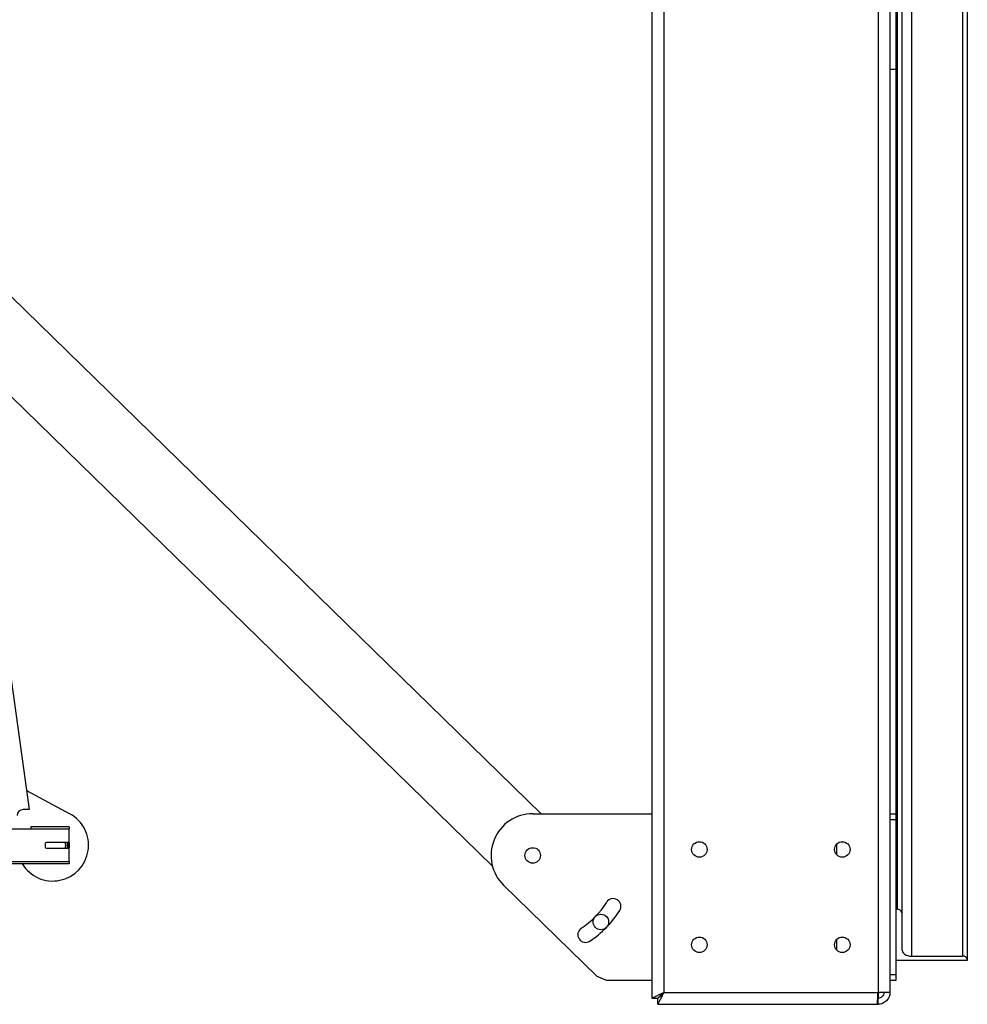
# Model space of a CAD drawing. Units: millimetres. Extents: x -4283 to 7630, y -5446 to 9158.
# Drawn here: x -2770 to -1975, y -2812 to -1985 of the extents above; entities that cross this region are included whole.
import ezdxf

# ---------------------------------------------------------------- set-up
doc = ezdxf.new("R2010")
doc.units = ezdxf.units.MM

msp = doc.modelspace()

# ---------------------------------------------------------------- linework, layer by layer
at = {"color": 7, "linetype": 'Continuous', "lineweight": 25}
for p, q in [((-2039.54, -466.68), (-2039.54, -2801.68)), ((-2049.54, -488.68), (-2049.54, -2801.68)), ((-2239.54, -744.78), (-2239.54, -2806.61)), ((-2229.54, -744.78), (-2229.54, -2801.68)), ((-2033.54, -1028.2), (-2033.54, -2731.88)), ((-2029.54, -1031.06), (-2029.54, -2734.74)), ((-2021.54, -1067.57), (-2021.54, -2771.25)), ((-1978.54, -1067.57), (-1978.54, -2771.25)), ((-1974.54, -1070.44), (-1974.54, -2774.12)), ((-2034.54, -1964.83), (-2034.54, -2651.68)), ((-2853.25, -1992.49), (-2762.54, -2648.18)), ((-2039.54, -2026.68), (-2034.54, -2026.68)), ((-2829.07, -2167.31), (-2332.46, -2651.68)), ((-2815.67, -2264.2), (-2373.4, -2695.57)), ((-2764.77, -2632.11), (-2728.3, -2651.77)), ((-2762.54, -2648.18), (-2767.54, -2648.18)), ((-2339.54, -2651.68), (-2239.54, -2651.68)), ((-2039.54, -2651.68), (-2034.54, -2651.68)), ((-2034.54, -2651.68), (-2034.54, -2656.68)), ((-2034.54, -2656.68), (-2039.54, -2656.68)), ((-2034.54, -2656.68), (-2034.54, -2786.68)), ((-2728.94, -2664.73), (-2776.94, -2664.73)), ((-2760.94, -2662.73), (-2760.94, -2664.73)), ((-2728.94, -2662.73), (-2760.94, -2662.73)), ((-2728.94, -2662.73), (-2728.94, -2664.73)), ((-2728.94, -2674.73), (-2728.94, -2664.73)), ((-2748.94, -2676.73), (-2748.94, -2679.73)), ((-2729.94, -2675.73), (-2747.94, -2675.73)), ((-2084.54, -2677.52), (-2084.54, -2685.83)), ((-2747.94, -2680.73), (-2729.94, -2680.73)), ((-2728.94, -2691.73), (-2728.94, -2681.73)), ((-2776.94, -2691.73), (-2728.94, -2691.73)), ((-2728.94, -2693.73), (-2776.94, -2693.73)), ((-2728.94, -2691.73), (-2728.94, -2693.73)), ((-2285.64, -2788.18), (-2363.99, -2711.73)), ((-2034.54, -2731.88), (-2033.54, -2731.88)), ((-2029.54, -2734.74), (-2029.54, -2765.53)), ((-2084.54, -2757.52), (-2084.54, -2765.83)), ((-1974.54, -2774.83), (-2034.54, -2774.83)), ((-2021.54, -2771.25), (-1978.54, -2771.25)), ((-1974.54, -2774.12), (-1974.54, -2774.83)), ((-2285.64, -2788.18), (-2277.06, -2791.68)), ((-2239.54, -2791.68), (-2277.06, -2791.68)), ((-2039.54, -2786.68), (-2034.54, -2786.68)), ((-2034.54, -2791.68), (-2039.54, -2791.68)), ((-2034.54, -2786.68), (-2034.54, -2791.68)), ((-2229.54, -2801.68), (-2049.54, -2801.68)), ((-2039.54, -2801.68), (-2049.54, -2801.68)), ((-2049.54, -2801.68), (-2049.54, -2806.61)), ((-2239.54, -2806.61), (-2234.54, -2806.61)), ((-2234.47, -2811.68), (-2234.47, -2806.68)), ((-2049.54, -2806.61), (-2049.78, -2806.61)), ((-2049.78, -2806.68), (-2049.54, -2806.68)), ((-2049.04, -2806.58), (-2049.54, -2806.61)), ((-2049.54, -2811.68), (-2049.54, -2806.68)), ((-2234.47, -2811.68), (-2050.25, -2811.68)), ((-2050.25, -2811.68), (-2049.54, -2811.68))]:
    msp.add_line(p, q, dxfattribs=at)
at = {"color": 7, "linetype": 'Continuous', "lineweight": 25, "flags": 128}
for points in [[(-2029.54, -2765.53), (-2029.39, -2766.64), (-2028.93, -2767.72), (-2028.19, -2768.71), (-2027.2, -2769.58), (-2025.99, -2770.29), (-2024.6, -2770.82), (-2023.1, -2771.14), (-2021.54, -2771.25)], [(-2229.54, -2801.68), (-2229.54, -2801.68)]]:
    msp.add_lwpolyline(points, dxfattribs=at)
at = {"color": 7, "linetype": 'Continuous', "lineweight": 25}
for centre in [(-2199.54, -2681.68), (-2079.54, -2681.68), (-2339.54, -2686.68), (-2282.27, -2742.53), (-2199.54, -2761.68), (-2079.54, -2761.68)]:
    msp.add_circle(centre, 6.5, dxfattribs=at)
for centre, radius, start, end in [((-2767.54, -2653.18), 5, 90, 180), ((-2742.54, -2678.18), 30, 211.22052, 61.66415), ((-2339.54, -2686.68), 35, 90, 225.7), ((-2747.94, -2676.73), 1, 90, 180), ((-2742.54, -2678.18), 10.85, 346.40702, 13.0503), ((-2742.54, -2678.18), 12.45, 348.18108, 11.34914), ((-2729.94, -2674.73), 1, 270, 0), ((-2742.54, -2678.18), 13.45, 348.29526, 11.32497), ((-2742.54, -2678.18), 14, 346.02496, 13.82389), ((-2747.94, -2679.73), 1, 180, 270), ((-2729.94, -2681.73), 1, 0, 90), ((-2339.54, -2686.68), 73.5, 303.7, 327.7), ((-2271.92, -2729.42), 6.5, 327.7, 147.7), ((-2339.54, -2686.68), 86.5, 303.7, 327.7), ((-2033.06, -2735.43), 3.58, 10.97272, 97.83152), ((-2295.16, -2753.23), 6.5, 123.7, 303.7), ((-1978.06, -2774.8), 3.58, 10.97272, 97.83152)]:
    msp.add_arc(centre, radius, start, end, dxfattribs=at)
for points, knots in [([(-2239.54, -2806.61), (-2239.49, -2806.57), (-2239.42, -2806.53), (-2239.03, -2806.37), (-2238.58, -2806.16), (-2238, -2805.87), (-2237.34, -2805.55), (-2236.9, -2805.33), (-2236.23, -2805.01), (-2235.22, -2804.49), (-2233.71, -2803.73), (-2231.77, -2802.78), (-2230.32, -2802.06), (-2229.54, -2801.68)], [0, 0, 0, 0, 0.138471, 0.19749, 0.249758, 0.371494, 0.413551, 0.456357, 0.499936, 0.593811, 0.70839, 0.84377, 1, 1, 1, 1]), ([(-2234.54, -2806.61), (-2234.52, -2806.57), (-2234.47, -2806.52), (-2234.12, -2806.23), (-2233.64, -2805.74), (-2232.83, -2804.95), (-2231.48, -2803.58), (-2230.26, -2802.38), (-2229.54, -2801.68)], [0, 0, 0, 0, 0.1218132, 0.2218342, 0.3367808, 0.4637785, 0.6821534, 1, 1, 1, 1]), ([(-2229.54, -2801.68), (-2229.85, -2802.3), (-2230.47, -2803.54), (-2231.36, -2805.36), (-2232.21, -2807.06), (-2232.97, -2808.56), (-2233.58, -2809.8), (-2234.04, -2810.74), (-2234.32, -2811.35), (-2234.43, -2811.64), (-2234.46, -2811.67), (-2234.47, -2811.68)], [0, 0, 0, 0, 0.125469, 0.250915, 0.375733, 0.500451, 0.616723, 0.732922, 0.836013, 0.939175, 1, 1, 1, 1]), ([(-2229.54, -2801.68), (-2230.3, -2802.44), (-2231.58, -2803.75), (-2233.1, -2805.26), (-2233.98, -2806.14), (-2234.38, -2806.6), (-2234.44, -2806.65), (-2234.47, -2806.68)], [0, 0, 0, 0, 0.338504, 0.577266, 0.747472, 0.887665, 1, 1, 1, 1])]:
    msp.add_open_spline(points, degree=3, knots=knots, dxfattribs=at)
for points in [[(-2050.25, -2811.68), (-2050.22, -2811.64), (-2050.16, -2811.56), (-2050.07, -2810.97), (-2049.98, -2810.05), (-2049.9, -2808.79), (-2049.81, -2807.27), (-2049.72, -2805.53), (-2049.63, -2803.64), (-2049.57, -2802.33), (-2049.54, -2801.68)], [(-2039.54, -2801.68), (-2039.58, -2802.33), (-2039.65, -2803.64), (-2040.25, -2805.53), (-2041.17, -2807.27), (-2042.43, -2808.79), (-2043.95, -2810.05), (-2045.69, -2810.97), (-2047.58, -2811.56), (-2048.89, -2811.64), (-2049.54, -2811.68)], [(-2044.54, -2801.68), (-2044.62, -2802.33), (-2044.77, -2803.64), (-2045.92, -2805.29), (-2047.58, -2806.45), (-2048.89, -2806.6), (-2049.54, -2806.68)]]:
    msp.add_open_spline(points, degree=3, dxfattribs=at)

doc.saveas('drawing.dxf')
